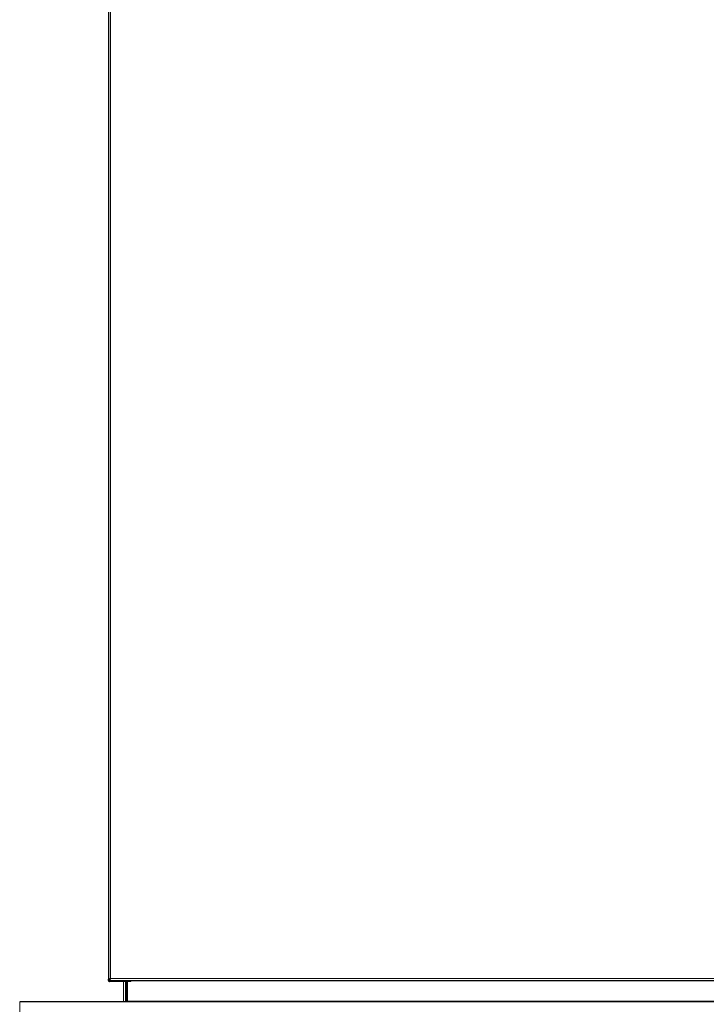
# Model space of a CAD drawing. Units: millimetres. Extents: x 150 to 12450, y 150 to 8760.
# Drawn here: x 5452 to 6001, y 5149 to 5936 of the extents above; entities that cross this region are included whole.
import ezdxf

# ---------------------------------------------------------------- set-up
doc = ezdxf.new("R2010")
doc.units = ezdxf.units.MM
doc.header["$LTSCALE"] = 30
doc.layers.add('BEMAßUNG', color=7, linetype='Continuous')
doc.layers.add('KONTUR', color=2, linetype='Continuous')
doc.styles.add('SLDTEXTSTYLE0', font='TXT', dxfattribs={"width": 0.75})
doc.dimstyles.new('SLDDIMSTYLE3', dxfattribs={"dimtxt": 90, "dimasz": 99.06, "dimexe": 0, "dimexo": 0.0625, "dimgap": 22.5, "dimtad": 1, "dimdec": 1, "dimrnd": 1e-09, "dimzin": 12, "dimdsep": 46, "dimtxsty": 'SLDTEXTSTYLE0', "dimsah": 1, "dimcen": 0.09, "dimadec": 0, "dimazin": 3, "dimtfac": 1, "dimtdec": 1, "dimtmove": 0, "dimatfit": 0, "dimfxl": 1, "dimfrac": 2, "dimtolj": 1, "dimtzin": 12, "dimarcsym": 0})

# ---------------------------------------------------------------- blocks, each defined once
blk = doc.blocks.new('_D_7')
at = {"layer": 'BEMAßUNG'}
for p, q in [((5159.76, 5334.86), (5159.76, 4655.59)), ((4999.76, 5052.64), (4999.76, 4655.59)), ((4999.76, 4670.59), (4809.26, 4670.59)), ((4999.76, 4670.59), (5159.76, 4670.59)), ((5159.76, 4670.59), (5459, 4670.59))]:
    blk.add_line(p, q, dxfattribs=at)
for points in [[(4999.76, 4670.59), (4900.7, 4685.83), (4900.7, 4655.35)], [(5159.76, 4670.59), (5258.82, 4655.35), (5258.82, 4685.83)]]:
    blk.add_solid(points, dxfattribs=at)
at = {"layer": 'BEMAßUNG', "insert": (5259.5, 4786.61), "char_height": 90, "attachment_point": 1, "style": 'SLDTEXTSTYLE0'}
blk.add_mtext('160', dxfattribs=at)

msp = doc.modelspace()

# ---------------------------------------------------------------- linework, layer by layer
at = {"color": 8, "linetype": 'Continuous', "lineweight": 18}
for p, q in [((5524.39, 7176.23), (5524.39, 5169.49)), ((5524.39, 5169.49), (6475.13, 5169.49)), ((5534.99, 5167.66), (5534.99, 5167.86)), ((5534.99, 5150.88), (5534.99, 5167.03)), ((5537.56, 5167.86), (5537.56, 5167.66)), ((5537.56, 5167.03), (5537.56, 5150.88)), ((5451.86, 5150.86), (5451.86, 5031.93)), ((6547.56, 5150.86), (5451.96, 5150.86)), ((5546.76, 5150.96), (5546.76, 5150.88))]:
    msp.add_line(p, q, dxfattribs=at)
at = {"layer": 'KONTUR'}
for p, q in [((5522.76, 7177.16), (5522.76, 5168.56)), ((5523.39, 5168.56), (5522.76, 5168.56)), ((5522.76, 5167.86), (5522.76, 5168.56)), ((5523.39, 5167.86), (5522.76, 5167.86)), ((5524.36, 5169.46), (5523.39, 5168.49)), ((5523.39, 5168.49), (5524.36, 5169.46)), ((5523.39, 5167.86), (5523.39, 5168.56)), ((5523.39, 5168.41), (5523.43, 5168.41)), ((5523.46, 5168.49), (5523.46, 5167.86)), ((5523.46, 5167.86), (6476.06, 5167.86)), ((5523.59, 5167.66), (5523.59, 5167.03)), ((5540.76, 5167.66), (5523.59, 5167.66)), ((5540.76, 5167.03), (5523.59, 5167.03)), ((5536.47, 5167.86), (5536.47, 5167.66)), ((5536.47, 5167.03), (5536.47, 5150.88)), ((5536.58, 5167.86), (5536.58, 5167.66)), ((5536.58, 5167.03), (5536.58, 5150.88)), ((5537.76, 5167.86), (5537.76, 5167.66)), ((5537.76, 5167.03), (5537.76, 5151.17)), ((5540.76, 5167.03), (5540.76, 5167.66)), ((5451.86, 5150.86), (5451.96, 5150.86)), ((6547.56, 5150.88), (5451.96, 5150.88)), ((5451.96, 5150.88), (5451.96, 5150.86)), ((5537.76, 5151.17), (6461.76, 5151.17)), ((5537.76, 5151.17), (5537.76, 5150.96)), ((5537.76, 5150.96), (6461.76, 5150.96)), ((5549.76, 5150.96), (5549.76, 5150.88))]:
    msp.add_line(p, q, dxfattribs=at)
for points in [[(5522.76, 5168.56), (5522.79, 5168.64), (5522.84, 5168.79), (5523.21, 5169.03), (5523.75, 5169.26), (5524.18, 5169.41), (5524.39, 5169.49)], [(5522.76, 5167.86), (5522.78, 5167.75), (5522.8, 5167.54), (5522.99, 5167.26), (5523.27, 5167.07), (5523.48, 5167.04), (5523.59, 5167.03)], [(5523.39, 5168.56), (5523.41, 5168.64), (5523.44, 5168.79), (5523.67, 5169.03), (5524, 5169.26), (5524.26, 5169.41), (5524.39, 5169.49)], [(5523.39, 5167.86), (5523.4, 5167.84), (5523.4, 5167.78), (5523.45, 5167.72), (5523.51, 5167.67), (5523.57, 5167.66), (5523.59, 5167.66)], [(5524.39, 5169.49), (5524.32, 5169.28), (5524.16, 5168.85), (5523.93, 5168.31), (5523.7, 5167.94), (5523.54, 5167.89), (5523.46, 5167.86)], [(5524.39, 5169.49), (5524.32, 5169.36), (5524.16, 5169.1), (5523.93, 5168.77), (5523.7, 5168.54), (5523.54, 5168.51), (5523.46, 5168.49)]]:
    msp.add_open_spline(points, degree=3, dxfattribs=at)

# ---------------------------------------------------------------- dimensions: what is measured, and where the dimension line sits
at = {"layer": 'BEMAßUNG'}
dim = msp.add_linear_dim(base=(5159.76, 4670.59), p1=(4999.76, 5052.64), p2=(5159.76, 5334.86), dimstyle='SLDDIMSTYLE3', dxfattribs=at)
dim.commit()
dim.dimension.update_dxf_attribs({"geometry": '_D_7', "text_midpoint": (5359.25, 4670.59), "dimtype": 160})

doc.saveas('drawing.dxf')
